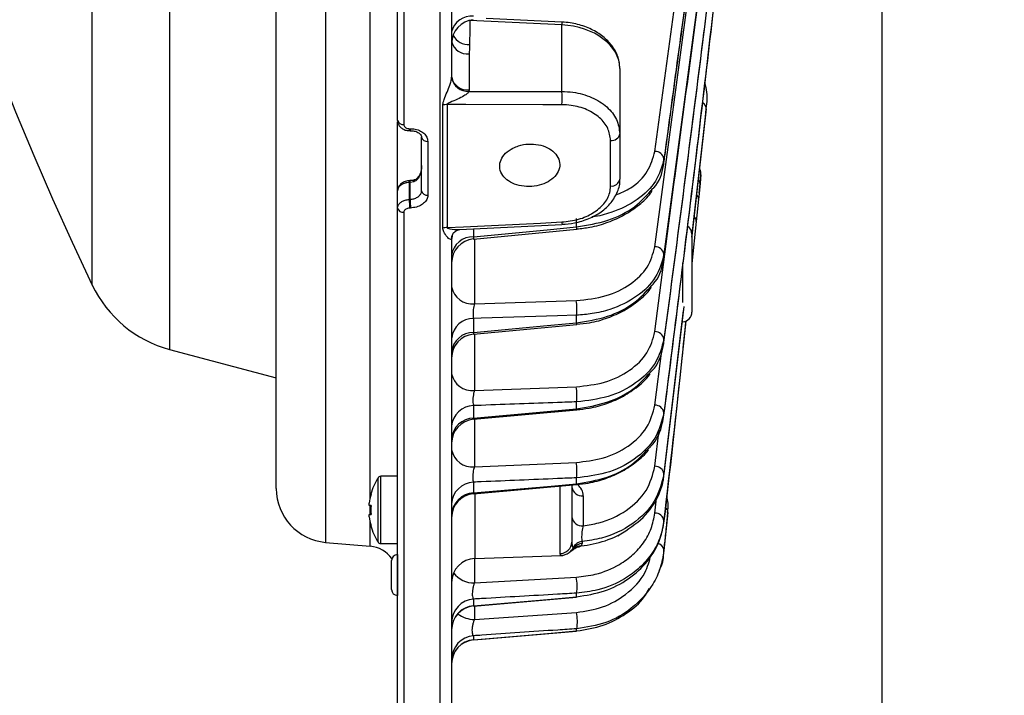
# Model space of a CAD drawing. Extents: x 25 to 435, y 25 to 312.
# Drawn here: x 162 to 179, y 203 to 214 of the extents above; entities that cross this region are included whole.
import ezdxf

# ---------------------------------------------------------------- set-up
doc = ezdxf.new("R2010")
doc.units = 0
doc.header["$LTSCALE"] = 5
doc.header["$PDSIZE"] = -1
doc.linetypes.add('SLD-実線', pattern=[0])
doc.layers.get('0').update_dxf_attribs({"linetype": 'CONTINUOUS'})
doc.layers.get('DEFPOINTS').update_dxf_attribs({"linetype": 'CONTINUOUS'})
doc.layers.add('寸法', color=7, linetype='SLD-実線')
doc.styles.add('SLDTEXTSTYLE1', font='MS UI Gothic.ttf')
doc.dimstyles.new('承認図5', dxfattribs={"dimtxt": 2.5, "dimasz": 2, "dimexe": 0, "dimexo": 0.0625, "dimgap": 0.5, "dimtad": 1, "dimdec": 0, "dimlfac": 5, "dimrnd": 1e-09, "dimzin": 12, "dimtxsty": 'SLDTEXTSTYLE1', "dimblk1": 'OPEN30', "dimblk2": 'OPEN30', "dimsah": 1, "dimcen": 0.1, "dimclrd": 256, "dimclre": 256, "dimclrt": 256, "dimazin": 3, "dimtfac": 1, "dimtdec": 0, "dimtmove": 0, "dimatfit": 3, "dimtolj": 1, "dimtzin": 12})

# ---------------------------------------------------------------- blocks, each defined once
blk = doc.blocks.new('_OPEN30')
at = {"color": 0, "linetype": 'BYBLOCK'}
for p, q in [((-1, 0.267949), (0, 0)), ((0, 0), (-1, -0.267949)), ((0, 0), (-1, 0))]:
    blk.add_line(p, q, dxfattribs=at)
blk = doc.blocks.new('*D75')
at = {"layer": 'DEFPOINTS', "color": 0}
for p in [(176.473, 227.347), (215.733, 183.453), (215.733, 171.926)]:
    blk.add_point(p, dxfattribs=at)
at = {"layer": '寸法'}
for p, q in [((176.473, 227.285), (176.473, 171.926)), ((215.733, 183.39), (215.733, 171.926)), ((178.473, 171.926), (213.733, 171.926))]:
    blk.add_line(p, q, dxfattribs=at)
at = {"layer": '寸法', "xscale": 2, "yscale": 2, "zscale": 2, "rotation": 180}
blk.add_blockref('_OPEN30', (176.473, 171.926), dxfattribs=at)
at = {"layer": '寸法', "xscale": 2, "yscale": 2, "zscale": 2}
blk.add_blockref('_OPEN30', (215.733, 171.926), dxfattribs=at)
at = {"layer": '寸法', "insert": (196.103, 174.926), "char_height": 2.5, "attachment_point": 2, "style": 'SLDTEXTSTYLE1'}
blk.add_mtext('\\A1;196', dxfattribs=at)
blk = doc.blocks.new('*D78')
at = {"layer": 'DEFPOINTS', "color": 0}
for p in [(168.517, 265.29), (228.795, 265.29), (215.733, 183.453)]:
    blk.add_point(p, dxfattribs=at)
at = {"layer": '寸法'}
for p, q in [((168.579, 265.29), (228.795, 265.29)), ((228.795, 185.453), (228.795, 263.29)), ((215.796, 183.453), (228.795, 183.453))]:
    blk.add_line(p, q, dxfattribs=at)
at = {"layer": '寸法', "xscale": 2, "yscale": 2, "zscale": 2}
for p, rotation in [((228.795, 265.29), 90), ((228.795, 183.453), 270)]:
    blk.add_blockref('_OPEN30', p, dxfattribs=dict(at, rotation=rotation))
at = {"layer": '寸法', "insert": (225.795, 224.371), "char_height": 2.5, "attachment_point": 2, "rotation": 90, "style": 'SLDTEXTSTYLE1'}
blk.add_mtext('\\A1;409', dxfattribs=at)
blk = doc.blocks.new('*D80')
at = {"layer": 'DEFPOINTS', "color": 0}
for p in [(176.473, 227.347), (168.413, 202.804), (176.473, 171.926)]:
    blk.add_point(p, dxfattribs=at)
at = {"layer": '寸法'}
for p, q in [((176.473, 227.285), (176.473, 171.926)), ((168.413, 202.742), (168.413, 171.926)), ((170.413, 171.926), (174.473, 171.926))]:
    blk.add_line(p, q, dxfattribs=at)
at = {"layer": '寸法', "xscale": 2, "yscale": 2, "zscale": 2, "rotation": 180}
blk.add_blockref('_OPEN30', (168.413, 171.926), dxfattribs=at)
at = {"layer": '寸法', "xscale": 2, "yscale": 2, "zscale": 2}
blk.add_blockref('_OPEN30', (176.473, 171.926), dxfattribs=at)
at = {"layer": '寸法', "insert": (172.443, 174.926), "char_height": 2.5, "attachment_point": 2, "style": 'SLDTEXTSTYLE1'}
blk.add_mtext('\\A1;40', dxfattribs=at)
blk = doc.blocks.new('*D81')
at = {"layer": 'DEFPOINTS', "color": 0}
for p in [(157.893, 233.997), (168.413, 202.804), (168.413, 171.926)]:
    blk.add_point(p, dxfattribs=at)
at = {"layer": '寸法'}
for p, q in [((157.893, 233.935), (157.893, 171.926)), ((168.413, 202.741), (168.413, 171.926)), ((159.893, 171.926), (166.413, 171.926))]:
    blk.add_line(p, q, dxfattribs=at)
at = {"layer": '寸法', "xscale": 2, "yscale": 2, "zscale": 2, "rotation": 180}
blk.add_blockref('_OPEN30', (157.893, 171.926), dxfattribs=at)
at = {"layer": '寸法', "xscale": 2, "yscale": 2, "zscale": 2}
blk.add_blockref('_OPEN30', (168.413, 171.926), dxfattribs=at)
at = {"layer": '寸法', "insert": (163.153, 174.926), "char_height": 2.5, "attachment_point": 2, "style": 'SLDTEXTSTYLE1'}
blk.add_mtext('\\A1;53', dxfattribs=at)

msp = doc.modelspace()

# ---------------------------------------------------------------- linework, layer by layer
for p, q in [((169.12, 202.708), (169.12, 265.286)), ((167.215, 262.352), (167.215, 205.642)), ((166.393, 208.195), (166.393, 261.456)), ((163.33, 209.928), (163.33, 258.066)), ((169.313, 254.605), (169.313, 213.389)), ((164.618, 233.997), (164.618, 208.856)), ((168.413, 212.67), (168.413, 232.966)), ((168.517, 232.962), (168.517, 212.601)), ((167.957, 206.385), (167.957, 218.994)), ((172.697, 212.152), (173.538, 218.368)), ((172.697, 210.564), (173.433, 216.098)), ((173.584, 215.976), (172.848, 210.439)), ((171.148, 214.259), (169.615, 214.335)), ((171.15, 214.306), (169.89, 214.368)), ((171.148, 213.152), (171.148, 214.259)), ((169.603, 213.776), (169.603, 213.177)), ((172.113, 213.533), (172.113, 212.447)), ((169.313, 213.379), (169.313, 213.389)), ((169.603, 213.177), (169.602, 213.153)), ((169.602, 213.153), (171.148, 213.152)), ((169.167, 210.877), (169.167, 212.926)), ((169.237, 212.933), (169.237, 210.885)), ((173.551, 212.862), (173.313, 210.745)), ((173.539, 212.729), (173.551, 212.862)), ((168.413, 211.494), (168.413, 212.646)), ((172.697, 209.151), (173.158, 212.718)), ((173.313, 210.722), (173.539, 212.729)), ((168.61, 212.499), (168.624, 212.499)), ((168.613, 212.531), (168.627, 212.531)), ((172.113, 212.447), (172.113, 211.691)), ((168.813, 211.496), (168.813, 212.389)), ((168.917, 212.32), (168.917, 211.424)), ((171.959, 211.576), (171.959, 212.336)), ((172.848, 211.966), (172.848, 212.028)), ((168.619, 211.665), (168.605, 211.665)), ((168.62, 211.636), (168.606, 211.635)), ((168.606, 211.635), (168.606, 211.352)), ((168.619, 211.665), (168.619, 211.665)), ((168.685, 211.647), (168.62, 211.636)), ((168.62, 211.353), (168.62, 211.636)), ((173.458, 211.706), (173.448, 211.608)), ((173.449, 211.615), (173.463, 211.758)), ((168.413, 211.211), (168.413, 211.494)), ((173.434, 211.459), (173.444, 211.564)), ((168.606, 211.352), (168.62, 211.353)), ((173.423, 211.356), (173.386, 210.986)), ((168.413, 202.804), (168.413, 211.211)), ((168.517, 211.138), (168.517, 202.704)), ((168.627, 211.21), (168.613, 211.209)), ((171.394, 210.895), (171.394, 211.038)), ((173.386, 210.986), (173.313, 210.286)), ((169.449, 210.854), (171.15, 210.936)), ((169.675, 210.694), (171.396, 210.858)), ((169.678, 210.864), (169.678, 210.731)), ((171.15, 210.936), (171.15, 210.936)), ((169.313, 210.72), (169.313, 210.711)), ((169.313, 210.72), (169.313, 202.908)), ((169.692, 210.696), (169.692, 209.614)), ((173.313, 210.773), (173.313, 209.477)), ((172.848, 210.383), (172.848, 210.439)), ((173.162, 209.635), (173.162, 210.296)), ((169.692, 209.614), (171.389, 209.669)), ((173.18, 209.572), (172.848, 206.782)), ((172.848, 206.749), (173.175, 209.506)), ((169.678, 209.371), (169.678, 209.137)), ((171.394, 209.297), (171.394, 209.426)), ((169.677, 209.109), (171.395, 209.269)), ((169.692, 209.11), (169.692, 208.17)), ((172.848, 208.977), (172.848, 209.026)), ((164.618, 208.856), (166.393, 208.38)), ((172.697, 207.927), (172.81, 208.836)), ((166.393, 206.539), (166.393, 208.195)), ((169.692, 208.17), (171.389, 208.233)), ((169.678, 207.919), (169.678, 207.712)), ((169.678, 207.691), (171.395, 207.847)), ((171.394, 207.868), (171.394, 207.982)), ((169.692, 207.693), (169.692, 206.902)), ((172.848, 207.759), (172.848, 207.8)), ((172.697, 206.909), (172.769, 207.519)), ((169.692, 206.902), (171.389, 206.974)), ((168.088, 205.647), (168.088, 206.717)), ((168.413, 206.742), (168.134, 206.742)), ((168.134, 205.622), (168.134, 206.742)), ((171.394, 206.619), (171.394, 206.717)), ((172.848, 206.749), (172.848, 206.782)), ((169.678, 206.645), (169.678, 206.466)), ((169.678, 206.452), (171.395, 206.604)), ((171.12, 205.455), (171.12, 206.587)), ((171.313, 206.601), (171.313, 205.647)), ((169.699, 206.457), (169.699, 205.375)), ((171.503, 206.419), (171.503, 205.919)), ((172.697, 206.129), (172.724, 206.377)), ((167.942, 206.256), (167.942, 206.295)), ((167.971, 206.256), (167.942, 206.256)), ((167.957, 206.108), (167.957, 206.256)), ((167.942, 206.069), (167.942, 206.108)), ((167.942, 206.108), (167.971, 206.108)), ((172.914, 206.137), (172.848, 205.505)), ((172.901, 206.003), (172.914, 206.137)), ((167.957, 205.577), (167.957, 205.979)), ((172.848, 205.977), (172.848, 206.001)), ((172.086, 205.751), (172.093, 205.755)), ((172.1, 205.767), (172.104, 205.768)), ((167.215, 205.642), (167.957, 205.577)), ((168.134, 205.622), (168.413, 205.622)), ((171.334, 205.551), (171.352, 205.552)), ((171.485, 205.628), (171.472, 205.583)), ((171.485, 205.654), (171.485, 205.628)), ((168.413, 205.44), (168.41, 205.44)), ((168.41, 205.44), (168.41, 204.757)), ((169.699, 205.375), (171.137, 205.425)), ((172.848, 205.493), (172.848, 205.505)), ((168.313, 204.857), (168.313, 205.34)), ((169.692, 205.369), (169.692, 204.966)), ((169.692, 204.966), (171.389, 205.063)), ((168.41, 204.757), (168.413, 204.757)), ((169.679, 204.582), (171.394, 204.731)), ((171.394, 204.735), (171.394, 204.796)), ((169.678, 204.698), (169.678, 204.586)), ((169.678, 204.586), (169.679, 204.584)), ((169.692, 204.583), (169.692, 204.358)), ((169.692, 204.358), (171.389, 204.475)), ((169.678, 204.087), (169.678, 204.019)), ((171.394, 204.167), (171.394, 204.204)), ((169.678, 204.019), (169.679, 204.02)), ((169.679, 204.018), (169.679, 204.018))]:
    msp.add_line(p, q)
at = {"flags": 128}
for points in [[(169.615, 214.335), (169.614, 214.194), (169.613, 213.93)], [(171.15, 214.306), (171.15, 214.303), (171.15, 214.294), (171.149, 214.279), (171.148, 214.259)], [(171.148, 212.931), (170.829, 212.931), (169.55, 212.932), (169.237, 212.933)], [(168.685, 211.647), (168.685, 211.659), (168.686, 211.669), (168.689, 211.675), (168.692, 211.677)], [(169.237, 210.885), (169.513, 210.898), (170.791, 210.96), (171.148, 210.978)], [(169.678, 210.731), (170.906, 210.848), (171.394, 210.895)], [(169.33, 210.775), (169.32, 210.743), (169.313, 210.686)], [(171.394, 209.426), (171.076, 209.416), (169.804, 209.375), (169.678, 209.371)], [(169.678, 209.137), (170.906, 209.252), (171.394, 209.297)], [(169.678, 207.712), (170.906, 207.824), (171.394, 207.868)], [(169.678, 206.466), (170.907, 206.575), (171.394, 206.619)], [(169.678, 204.586), (170.907, 204.693), (171.394, 204.735)], [(171.394, 204.731), (171.394, 204.732), (171.394, 204.735)], [(169.678, 204.019), (170.907, 204.125), (171.394, 204.167)], [(169.679, 204.018), (169.824, 204.03), (171.394, 204.166)], [(171.394, 204.166), (171.394, 204.166), (171.394, 204.167)]]:
    msp.add_lwpolyline(points, dxfattribs=at)
for centre, radius, start, end in [((213.893, 233.997), 56, 154.5446, 205.4554), ((169.643, 214.065), 0.339, 84.0342, 166.5309), ((169.713, 213.948), 0.4, 95.6246, 179.9921), ((169.6, 214.235), 0.304, 210.0436, 272.5183), ((169.575, 214.045), 0.27, 195.4915, 275.9824), ((169.573, 213.44), 0.264, 191.0281, 276.5459), ((169.587, 213.432), 0.28, 191.0988, 272.9679), ((168.376, 213.041), 2.775, 357.7175, 2.2825), ((169.247, 212.497), 0.436, 91.3116, 100.5785), ((173.442, 212.863), 0.11, 359.7435, 63.0922), ((168.501, 212.69), 0.0901, 193.0978, 280.0606), ((168.504, 212.527), 0.109, 345.3558, 1.9853), ((168.552, 212.523), 0.0756, 341.5725, 5.7578), ((171.976, 212.475), 0.141, 263.1283, 348.344), ((168.901, 212.409), 0.0902, 192.5842, 279.8599), ((172.699, 212.002), 0.151, 10.1166, 90.9778), ((173.304, 211.78), 0.16, 354.362, 29.6897), ((172.498, 211.833), 3.897, 182.4716, 182.9016), ((175.002, 211.95), 6.39, 182.5575, 182.8196), ((171.974, 211.717), 0.141, 263.7793, 349.5734), ((168.902, 211.514), 0.0907, 191.0708, 279.2125), ((281.755, 216.787), 113.279, 182.75002, 182.82264), ((281.769, 216.788), 113.279, 182.75002, 182.82264), ((173.327, 211.361), 0.0968, 357.0377, 45.1532), ((168.503, 211.228), 0.0908, 190.621, 279.0072), ((177.016, 211.256), 5.874, 182.713, 183.1214), ((173.288, 210.99), 0.0985, 357.3616, 48.5604), ((169.247, 210.487), 0.398, 91.4344, 101.5974), ((171.211, 210.871), 0.185, 356.105, 7.5435), ((173.153, 210.773), 0.16, 0, 58.0808), ((169.664, 210.377), 0.354, 87.6656, 172.4071), ((169.713, 210.296), 0.4, 95.4075, 180), ((172.7, 210.414), 0.15, 9.5482, 91.1573), ((165.136, 210.787), 2, 205.4554, 255), ((169.656, 209.962), 0.35, 191.0052, 275.8865), ((170.204, 209.52), 1.194, 355.4839, 7.1474), ((173.153, 209.477), 0.16, 273, 0), ((169.673, 209.01), 0.361, 89.0825, 174.2098), ((171.251, 209.278), 0.145, 356.1377, 7.3861), ((172.7, 209.002), 0.149, 8.9804, 91.3811), ((169.674, 208.775), 0.363, 89.3279, 174.5022), ((169.713, 208.711), 0.4, 95.1837, 179.9968), ((169.656, 208.518), 0.35, 191.0017, 275.8842), ((170.301, 208.083), 1.098, 354.7262, 7.8246), ((169.682, 207.549), 0.37, 90.6143, 175.9465), ((171.306, 207.855), 0.0894, 354.7596, 8.1562), ((172.701, 207.779), 0.148, 8.4063, 91.6528), ((169.684, 207.341), 0.371, 90.8337, 176.18), ((169.713, 207.293), 0.4, 95.0135, 179.9922), ((169.656, 207.25), 0.35, 190.9963, 275.8811), ((170.407, 206.824), 0.993, 353.8014, 8.6827), ((172.702, 206.762), 0.147, 7.8288, 91.9775), ((168.933, 206.182), 1, 147.664, 164.7807), ((168.134, 206.688), 0.054, 90, 147.664), ((167.293, 206.539), 0.9, 180, 265), ((169.691, 206.266), 0.379, 91.9663, 177.3268), ((171.485, 206.593), 0.175, 190.9901, 275.8764), ((171.324, 206.61), 0.0706, 355.2153, 6.798), ((168.933, 206.182), 0.997, 164.8121, 173.4966), ((168.867, 208.243), 2.01, 243.4498, 243.5294), ((169.693, 206.086), 0.38, 92.1564, 177.5102), ((169.713, 206.053), 0.4, 94.9548, 179.9956), ((169.065, 206.182), 1.096, 176.13, 183.87), ((172.813, 206.141), 0.101, 357.8228, 52.2754), ((168.933, 206.182), 0.997, 186.5034, 195.1879), ((171.485, 206.093), 0.175, 190.9901, 275.8764), ((172.703, 205.983), 0.146, 7.2483, 92.3596), ((168.075, 205.709), 0.237, 116.1992, 116.8763), ((168.933, 206.182), 1, 195.2193, 212.336), ((172.071, 205.779), 0.0318, 296.9224, 335.9324), ((172.079, 205.777), 0.0257, 298.1514, 340.7334), ((167.913, 205.079), 0.5, 35.8743, 85), ((168.134, 205.676), 0.054, 212.336, 270), ((171.117, 205.651), 0.196, 270.7988, 358.861), ((171.166, 205.622), 0.182, 307.8742, 337.3473), ((171.225, 205.618), 0.143, 308.2556, 332.4369), ((171.509, 205.456), 0.2, 97.1792, 151.3312), ((171.511, 205.427), 0.202, 97.4173, 141.7897), ((171.481, 205.396), 0.187, 92.6682, 114.2318), ((172.72, 205.499), 0.128, 2.9065, 81.9546), ((168.413, 205.34), 0.1, 92, 180), ((169.713, 204.975), 0.4, 92, 180), ((169.683, 205.385), 0.419, 216.6506, 271.3048), ((170.641, 204.914), 0.762, 351.0944, 11.2946), ((168.413, 204.857), 0.1, 180, 268), ((169.706, 204.306), 0.393, 94.0292, 179.2018), ((169.707, 204.194), 0.394, 94.1469, 179.3012), ((169.713, 204.184), 0.4, 94.8094, 179.994), ((169.696, 204.826), 0.468, 233.2903, 269.575), ((170.768, 204.326), 0.639, 348.9505, 13.4104), ((169.711, 203.691), 0.398, 94.6737, 179.737), ((169.711, 203.622), 0.398, 94.745, 179.7952), ((169.713, 203.619), 0.4, 94.7866, 179.9933)]:
    msp.add_arc(centre, radius, start, end)
msp.add_ellipse((171.113, 213.553), major_axis=(1, -0.041), ratio=0.706499, start_param=0.029275, end_param=1.565164)
for points, knots in [([(173.689, 218.243), (173.679, 218.168), (173.628, 217.793), (173.415, 216.216), (173.145, 214.219), (172.915, 212.523), (172.848, 212.028)], [0, 0, 0, 0, 0.03624, 0.181201, 0.761042, 1, 1, 1, 1]), ([(172.848, 211.966), (172.858, 212.041), (172.909, 212.417), (173.122, 213.993), (173.393, 215.991), (173.622, 217.688), (173.689, 218.184)], [0, 0, 0, 0, 0.036224, 0.18112, 0.760705, 1, 1, 1, 1]), ([(174.054, 217.953), (173.866, 216.26), (173.49, 212.875), (173.062, 209.492), (172.848, 207.8)], [0, 0, 0, 0, 0.500018, 1, 1, 1, 1]), ([(172.848, 207.759), (173.055, 209.398), (173.469, 212.676), (173.835, 215.957), (174.018, 217.597)], [0, 0, 0, 0, 0.499956, 1, 1, 1, 1]), ([(172.848, 210.383), (173.093, 212.201), (173.341, 214.043), (173.579, 215.885), (173.583, 215.91)], [0, 0, 0, 0, 0.986741, 1, 1, 1, 1]), ([(172.848, 208.977), (173.074, 210.694), (173.368, 212.928), (173.641, 215.163), (173.704, 215.68)], [0, 0, 0, 0, 0.768878, 1, 1, 1, 1]), ([(173.699, 215.679), (173.638, 215.181), (173.367, 212.962), (173.074, 210.745), (172.848, 209.026)], [0, 0, 0, 0, 0.224512, 1, 1, 1, 1]), ([(172.113, 213.533), (172.111, 213.572), (172.105, 213.674), (172.042, 213.835), (171.919, 213.999), (171.746, 214.136), (171.532, 214.239), (171.326, 214.292), (171.196, 214.303), (171.15, 214.306)], [0, 0, 0, 0, 0.096293, 0.252861, 0.410958, 0.573509, 0.73983, 0.907881, 1, 1, 1, 1]), ([(169.613, 213.93), (169.613, 213.926), (169.613, 213.875), (169.607, 213.823), (169.603, 213.776)], [0, 0, 0, 0, 0.082897, 1, 1, 1, 1]), ([(169.167, 212.926), (169.167, 212.931), (169.168, 212.947), (169.174, 212.978), (169.196, 213.043), (169.235, 213.133), (169.276, 213.238), (169.3, 213.313), (169.31, 213.355), (169.312, 213.372), (169.313, 213.379)], [0, 0, 0, 0, 0.038795, 0.121017, 0.228809, 0.512374, 0.752777, 0.888945, 0.95296, 1, 1, 1, 1]), ([(173.552, 212.886), (173.553, 212.892), (173.573, 213.001), (173.568, 213.143), (173.536, 213.276), (173.529, 213.306)], [0, 0, 0, 0, 0.041415, 0.790553, 1, 1, 1, 1]), ([(169.602, 213.153), (169.598, 213.147), (169.592, 213.134), (169.564, 213.107), (169.505, 213.067), (169.407, 213.018), (169.316, 212.981), (169.261, 212.956), (169.245, 212.945), (169.239, 212.94), (169.237, 212.935), (169.237, 212.933), (169.237, 212.933)], [0, 0, 0, 0, 0.06246, 0.122219, 0.277445, 0.550058, 0.847504, 0.936545, 0.958784, 0.98347, 0.994563, 1, 1, 1, 1]), ([(171.148, 213.152), (171.21, 213.149), (171.384, 213.141), (171.654, 213.062), (171.908, 212.902), (172.08, 212.688), (172.102, 212.527), (172.113, 212.447)], [0, 0, 0, 0, 0.121989, 0.341368, 0.560875, 0.780442, 1, 1, 1, 1]), ([(171.959, 212.336), (171.95, 212.404), (171.931, 212.54), (171.786, 212.721), (171.573, 212.856), (171.346, 212.922), (171.2, 212.928), (171.148, 212.931)], [0, 0, 0, 0, 0.220079, 0.439926, 0.659347, 0.878311, 1, 1, 1, 1]), ([(168.416, 212.668), (168.415, 212.662), (168.412, 212.635), (168.431, 212.591), (168.47, 212.544), (168.525, 212.513), (168.575, 212.497), (168.604, 212.501), (168.61, 212.501)], [0, 0, 0, 0, 0.06527, 0.27953, 0.486079, 0.704095, 0.944702, 1, 1, 1, 1]), ([(168.517, 212.601), (168.518, 212.593), (168.52, 212.577), (168.537, 212.555), (168.563, 212.539), (168.59, 212.532), (168.607, 212.531), (168.613, 212.531)], [0, 0, 0, 0, 0.219744, 0.439345, 0.658601, 0.877636, 1, 1, 1, 1]), ([(168.623, 212.497), (168.64, 212.497), (168.68, 212.497), (168.738, 212.478), (168.785, 212.448), (168.81, 212.415), (168.812, 212.398), (168.813, 212.389)], [0, 0, 0, 0, 0.143356, 0.355627, 0.564608, 0.773936, 1, 1, 1, 1]), ([(168.627, 212.531), (168.646, 212.53), (168.698, 212.528), (168.779, 212.505), (168.855, 212.457), (168.907, 212.393), (168.913, 212.344), (168.917, 212.32)], [0, 0, 0, 0, 0.122066, 0.341189, 0.56055, 0.780201, 1, 1, 1, 1]), ([(170.334, 212.208), (170.291, 212.181), (170.203, 212.127), (170.127, 212.015), (170.104, 211.895), (170.138, 211.777), (170.226, 211.677), (170.357, 211.604), (170.518, 211.566), (170.689, 211.568), (170.851, 211.609), (170.987, 211.685), (171.081, 211.788), (171.121, 211.906), (171.105, 212.026), (171.033, 212.135), (170.914, 212.22), (170.761, 212.271), (170.591, 212.281), (170.443, 212.256), (170.365, 212.221), (170.334, 212.208)], [0, 0, 0, 0, 0.0537, 0.1074, 0.161057, 0.214666, 0.26828, 0.321946, 0.375669, 0.429417, 0.483149, 0.53685, 0.590526, 0.644192, 0.697854, 0.751516, 0.805179, 0.858849, 0.912537, 0.966253, 1, 1, 1, 1]), ([(172.04, 211.424), (172.128, 211.462), (172.353, 211.558), (172.6, 211.815), (172.664, 212.04), (172.697, 212.152)], [0, 0, 0, 0, 0.244103, 0.622044, 1, 1, 1, 1]), ([(172.848, 212.028), (172.812, 211.901), (172.742, 211.648), (172.42, 211.332), (172.036, 211.149), (171.763, 211.073), (171.652, 211.062), (171.646, 211.062)], [0, 0, 0, 0, 0.275922, 0.551823, 0.827914, 0.991177, 1, 1, 1, 1]), ([(172.665, 211.535), (172.669, 211.539), (172.78, 211.647), (172.821, 211.805), (172.845, 211.949), (172.848, 211.966)], [0, 0, 0, 0, 0.029288, 0.882395, 1, 1, 1, 1]), ([(168.813, 211.916), (168.812, 211.892), (168.809, 211.833), (168.781, 211.757), (168.739, 211.702), (168.703, 211.678), (168.684, 211.676), (168.676, 211.675)], [0, 0, 0, 0, 0.233259, 0.574222, 0.778855, 0.910239, 1, 1, 1, 1]), ([(168.813, 211.916), (168.813, 211.915), (168.813, 211.881), (168.806, 211.814), (168.776, 211.73), (168.741, 211.682), (168.711, 211.658), (168.696, 211.652), (168.685, 211.647)], [0, 0, 0, 0, 0.00403, 0.329768, 0.635556, 0.842613, 0.881822, 1, 1, 1, 1]), ([(168.605, 211.664), (168.603, 211.664), (168.574, 211.666), (168.522, 211.649), (168.463, 211.612), (168.426, 211.561), (168.411, 211.519), (168.414, 211.497), (168.414, 211.494)], [0, 0, 0, 0, 0.022009, 0.292771, 0.539772, 0.761307, 0.966758, 1, 1, 1, 1]), ([(168.606, 211.635), (168.594, 211.634), (168.559, 211.632), (168.505, 211.615), (168.454, 211.583), (168.42, 211.541), (168.415, 211.509), (168.413, 211.494)], [0, 0, 0, 0, 0.122541, 0.341819, 0.561147, 0.780601, 1, 1, 1, 1]), ([(168.692, 211.678), (168.684, 211.675), (168.661, 211.668), (168.635, 211.667), (168.619, 211.667)], [0, 0, 0, 0, 0.354039, 1, 1, 1, 1]), ([(171.15, 210.939), (171.22, 210.944), (171.375, 210.956), (171.601, 211.028), (171.81, 211.141), (171.977, 211.295), (172.08, 211.477), (172.123, 211.617), (172.112, 211.687), (172.111, 211.691)], [0, 0, 0, 0, 0.141124, 0.310321, 0.48117, 0.652919, 0.824027, 0.990254, 1, 1, 1, 1]), ([(173.448, 211.608), (173.448, 211.623), (173.447, 211.648), (173.428, 211.669), (173.42, 211.677)], [0, 0, 0, 0, 0.619923, 1, 1, 1, 1]), ([(173.448, 211.608), (173.441, 211.532), (173.433, 211.448), (173.424, 211.364), (173.423, 211.356)], [0, 0, 0, 0, 0.895594, 1, 1, 1, 1]), ([(173.444, 211.564), (173.444, 211.565), (173.448, 211.602), (173.45, 211.624), (173.449, 211.617), (173.449, 211.615)], [0, 0, 0, 0, 0.019296, 0.75812, 1, 1, 1, 1]), ([(173.463, 211.758), (173.463, 211.76), (173.464, 211.767), (173.462, 211.745), (173.458, 211.708), (173.458, 211.706)], [0, 0, 0, 0, 0.23806, 0.961064, 1, 1, 1, 1]), ([(168.62, 211.353), (168.643, 211.356), (168.687, 211.362), (168.746, 211.389), (168.789, 211.426), (168.811, 211.464), (168.813, 211.488), (168.813, 211.496)], [0, 0, 0, 0, 0.219594, 0.439126, 0.658508, 0.87786, 1, 1, 1, 1]), ([(171.148, 210.978), (171.242, 210.989), (171.43, 211.01), (171.677, 211.121), (171.859, 211.276), (171.948, 211.437), (171.956, 211.539), (171.959, 211.576)], [0, 0, 0, 0, 0.218869, 0.437993, 0.657424, 0.877264, 1, 1, 1, 1]), ([(171.394, 210.895), (171.57, 210.924), (171.923, 210.982), (172.378, 211.213), (172.571, 211.429), (172.665, 211.535)], [0, 0, 0, 0, 0.337263, 0.67456, 1, 1, 1, 1]), ([(171.395, 210.863), (171.469, 210.87), (171.648, 210.888), (171.92, 210.968), (172.199, 211.093), (172.437, 211.259), (172.59, 211.398), (172.644, 211.487), (172.653, 211.502)], [0, 0, 0, 0, 0.142048, 0.345854, 0.550606, 0.755504, 0.960511, 1, 1, 1, 1]), ([(168.413, 211.211), (168.414, 211.22), (168.416, 211.244), (168.437, 211.282), (168.48, 211.319), (168.539, 211.345), (168.584, 211.35), (168.606, 211.352)], [0, 0, 0, 0, 0.12235, 0.341628, 0.561021, 0.780536, 1, 1, 1, 1]), ([(168.917, 211.424), (168.916, 211.411), (168.913, 211.375), (168.881, 211.317), (168.816, 211.261), (168.728, 211.221), (168.661, 211.214), (168.627, 211.21)], [0, 0, 0, 0, 0.122322, 0.341964, 0.561441, 0.780801, 1, 1, 1, 1]), ([(168.613, 211.209), (168.602, 211.208), (168.58, 211.205), (168.55, 211.192), (168.529, 211.173), (168.518, 211.154), (168.517, 211.142), (168.517, 211.138)], [0, 0, 0, 0, 0.219159, 0.438502, 0.657905, 0.87744, 1, 1, 1, 1]), ([(169.313, 210.711), (169.312, 210.705), (169.31, 210.697), (169.302, 210.687), (169.279, 210.687), (169.235, 210.729), (169.192, 210.79), (169.169, 210.844), (169.168, 210.868), (169.167, 210.877)], [0, 0, 0, 0, 0.056525, 0.080941, 0.214299, 0.489221, 0.802027, 0.919118, 1, 1, 1, 1]), ([(169.237, 210.885), (169.237, 210.884), (169.237, 210.881), (169.241, 210.877), (169.255, 210.87), (169.321, 210.856), (169.392, 210.847), (169.444, 210.854), (169.448, 210.855)], [0, 0, 0, 0, 0.022296, 0.044402, 0.089725, 0.261446, 0.942489, 1, 1, 1, 1]), ([(169.313, 210.722), (169.313, 210.722), (169.313, 210.721), (169.315, 210.74), (169.331, 210.78), (169.377, 210.833), (169.434, 210.853), (169.443, 210.853), (169.446, 210.853)], [0, 0, 0, 0, 0.022699, 0.118327, 0.312171, 0.591415, 0.882971, 1, 1, 1, 1]), ([(169.678, 210.731), (169.677, 210.721), (169.674, 210.701), (169.674, 210.691), (169.675, 210.694), (169.675, 210.694)], [0, 0, 0, 0, 0.491463, 0.980744, 1, 1, 1, 1]), ([(171.389, 209.669), (171.559, 209.687), (171.893, 209.724), (172.304, 209.931), (172.601, 210.216), (172.665, 210.448), (172.697, 210.564)], [0, 0, 0, 0, 0.256697, 0.503732, 0.751882, 1, 1, 1, 1]), ([(172.848, 210.439), (172.812, 210.308), (172.741, 210.047), (172.412, 209.723), (172.024, 209.532), (171.671, 209.446), (171.481, 209.432), (171.394, 209.426)], [0, 0, 0, 0, 0.247615, 0.495361, 0.742208, 0.883062, 1, 1, 1, 1]), ([(172.645, 209.921), (172.652, 209.928), (172.769, 210.04), (172.818, 210.209), (172.844, 210.36), (172.848, 210.383)], [0, 0, 0, 0, 0.053863, 0.852665, 1, 1, 1, 1]), ([(171.394, 209.297), (171.568, 209.326), (171.917, 209.383), (172.364, 209.609), (172.553, 209.819), (172.645, 209.921)], [0, 0, 0, 0, 0.340905, 0.681675, 1, 1, 1, 1]), ([(171.395, 209.274), (171.467, 209.281), (171.644, 209.297), (171.913, 209.376), (172.191, 209.499), (172.428, 209.664), (172.578, 209.798), (172.63, 209.881), (172.635, 209.89)], [0, 0, 0, 0, 0.141872, 0.348978, 0.557088, 0.765486, 0.974688, 1, 1, 1, 1]), ([(169.692, 209.614), (169.688, 209.6), (169.68, 209.572), (169.672, 209.518), (169.669, 209.463), (169.67, 209.413), (169.675, 209.384), (169.678, 209.372), (169.678, 209.371)], [0, 0, 0, 0, 0.200601, 0.397057, 0.589592, 0.780758, 0.973989, 1, 1, 1, 1]), ([(172.848, 205.977), (172.952, 206.891), (173.079, 208.008), (173.194, 209.126), (173.215, 209.33)], [0, 0, 0, 0, 0.817241, 1, 1, 1, 1]), ([(173.213, 209.33), (173.184, 209.051), (173.069, 207.941), (172.942, 206.832), (172.848, 206.001)], [0, 0, 0, 0, 0.251368, 1, 1, 1, 1]), ([(171.389, 208.233), (171.55, 208.251), (171.879, 208.287), (172.293, 208.495), (172.598, 208.79), (172.664, 209.031), (172.697, 209.151)], [0, 0, 0, 0, 0.240309, 0.49092, 0.745524, 1, 1, 1, 1]), ([(169.678, 209.137), (169.677, 209.128), (169.675, 209.111), (169.676, 209.111), (169.677, 209.11)], [0, 0, 0, 0, 0.554896, 1, 1, 1, 1]), ([(172.848, 209.026), (172.811, 208.889), (172.738, 208.616), (172.398, 208.282), (171.939, 208.046), (171.573, 208.003), (171.394, 207.982)], [0, 0, 0, 0, 0.253836, 0.508129, 0.758971, 1, 1, 1, 1]), ([(172.621, 208.474), (172.631, 208.484), (172.754, 208.599), (172.814, 208.782), (172.842, 208.944), (172.848, 208.977)], [0, 0, 0, 0, 0.070133, 0.811804, 1, 1, 1, 1]), ([(171.394, 207.868), (171.566, 207.896), (171.908, 207.952), (172.345, 208.173), (172.531, 208.377), (172.621, 208.474)], [0, 0, 0, 0, 0.343854, 0.687237, 1, 1, 1, 1]), ([(171.394, 207.852), (171.463, 207.859), (171.636, 207.874), (171.902, 207.951), (172.179, 208.072), (172.415, 208.236), (172.562, 208.364), (172.611, 208.441), (172.614, 208.446)], [0, 0, 0, 0, 0.13943, 0.349675, 0.561204, 0.773257, 0.98741, 1, 1, 1, 1]), ([(169.692, 208.17), (169.688, 208.156), (169.679, 208.128), (169.67, 208.074), (169.666, 208.019), (169.668, 207.968), (169.673, 207.936), (169.677, 207.923), (169.678, 207.919)], [0, 0, 0, 0, 0.191583, 0.378813, 0.561769, 0.743021, 0.926165, 1, 1, 1, 1]), ([(171.394, 207.982), (171.288, 207.979), (170.759, 207.959), (170.187, 207.938), (169.721, 207.921), (169.678, 207.919)], [0, 0, 0, 0, 0.185222, 0.926106, 1, 1, 1, 1]), ([(171.389, 206.974), (171.536, 206.991), (171.857, 207.027), (172.275, 207.234), (172.595, 207.544), (172.663, 207.799), (172.697, 207.927)], [0, 0, 0, 0, 0.216258, 0.471401, 0.73585, 1, 1, 1, 1]), ([(169.678, 207.712), (169.677, 207.704), (169.676, 207.692), (169.677, 207.693), (169.678, 207.693)], [0, 0, 0, 0, 0.652936, 1, 1, 1, 1]), ([(172.848, 207.8), (172.81, 207.656), (172.734, 207.366), (172.379, 207.013), (171.914, 206.778), (171.558, 206.737), (171.394, 206.717)], [0, 0, 0, 0, 0.262928, 0.526862, 0.782538, 1, 1, 1, 1]), ([(172.592, 207.206), (172.606, 207.218), (172.734, 207.336), (172.807, 207.536), (172.839, 207.713), (172.848, 207.759)], [0, 0, 0, 0, 0.078063, 0.761192, 1, 1, 1, 1]), ([(171.394, 206.619), (171.562, 206.646), (171.896, 206.701), (172.321, 206.915), (172.505, 207.113), (172.592, 207.206)], [0, 0, 0, 0, 0.34597, 0.690959, 1, 1, 1, 1]), ([(171.394, 206.61), (171.459, 206.615), (171.626, 206.629), (171.885, 206.703), (172.159, 206.822), (172.394, 206.984), (172.539, 207.107), (172.588, 207.18), (172.589, 207.181)], [0, 0, 0, 0, 0.134033, 0.347184, 0.562118, 0.777872, 0.997693, 1, 1, 1, 1]), ([(169.692, 206.902), (169.688, 206.888), (169.678, 206.86), (169.669, 206.806), (169.664, 206.751), (169.665, 206.7), (169.67, 206.664), (169.676, 206.65), (169.678, 206.645)], [0, 0, 0, 0, 0.183398, 0.362191, 0.536258, 0.708192, 0.881849, 1, 1, 1, 1]), ([(171.503, 205.919), (171.59, 205.933), (171.856, 205.975), (172.249, 206.162), (172.59, 206.496), (172.661, 206.772), (172.697, 206.909)], [0, 0, 0, 0, 0.13544, 0.410679, 0.705657, 1, 1, 1, 1]), ([(171.394, 206.717), (171.289, 206.713), (170.759, 206.69), (170.187, 206.666), (169.721, 206.647), (169.678, 206.645)], [0, 0, 0, 0, 0.185067, 0.925331, 1, 1, 1, 1]), ([(172.848, 206.782), (172.808, 206.626), (172.728, 206.313), (172.349, 205.934), (171.902, 205.717), (171.594, 205.67), (171.485, 205.654)], [0, 0, 0, 0, 0.28757, 0.577095, 0.849063, 1, 1, 1, 1]), ([(172.104, 205.768), (172.246, 205.859), (172.53, 206.04), (172.747, 206.37), (172.828, 206.61), (172.844, 206.721), (172.848, 206.749)], [0, 0, 0, 0, 0.355046, 0.706657, 0.926039, 1, 1, 1, 1]), ([(171.503, 206.419), (171.501, 206.437), (171.497, 206.486), (171.465, 206.556), (171.416, 206.595), (171.397, 206.61)], [0, 0, 0, 0, 0.255843, 0.718542, 1, 1, 1, 1]), ([(169.678, 206.466), (169.678, 206.459), (169.676, 206.45), (169.678, 206.453), (169.678, 206.453)], [0, 0, 0, 0, 0.798672, 1, 1, 1, 1]), ([(172.907, 206.142), (172.914, 206.194), (172.926, 206.282), (172.904, 206.371), (172.895, 206.407)], [0, 0, 0, 0, 0.587224, 1, 1, 1, 1]), ([(171.389, 205.063), (171.496, 205.076), (171.758, 205.106), (172.082, 205.245), (172.34, 205.434), (172.519, 205.638), (172.648, 205.871), (172.68, 206.043), (172.697, 206.129)], [0, 0, 0, 0, 0.148999, 0.364143, 0.514807, 0.665648, 0.832775, 1, 1, 1, 1]), ([(172.848, 206.001), (172.829, 205.904), (172.793, 205.71), (172.65, 205.446), (172.45, 205.216), (172.164, 205.002), (171.803, 204.845), (171.513, 204.81), (171.394, 204.796)], [0, 0, 0, 0, 0.165595, 0.331103, 0.481669, 0.632084, 0.848913, 1, 1, 1, 1]), ([(171.394, 204.735), (171.552, 204.761), (171.865, 204.811), (172.274, 205.027), (172.6, 205.329), (172.79, 205.661), (172.831, 205.888), (172.848, 205.977)], [0, 0, 0, 0, 0.200954, 0.400425, 0.609003, 0.845687, 1, 1, 1, 1]), ([(171.503, 205.919), (171.498, 205.904), (171.49, 205.875), (171.482, 205.82), (171.478, 205.764), (171.477, 205.714), (171.479, 205.674), (171.483, 205.66), (171.485, 205.654)], [0, 0, 0, 0, 0.179267, 0.353059, 0.520281, 0.683295, 0.845533, 1, 1, 1, 1]), ([(172.848, 205.493), (172.855, 205.569), (172.873, 205.738), (172.891, 205.908), (172.901, 206.003)], [0, 0, 0, 0, 0.44285, 1, 1, 1, 1]), ([(171.472, 205.583), (171.538, 205.593), (171.744, 205.623), (171.954, 205.695), (172.087, 205.76), (172.1, 205.767)], [0, 0, 0, 0, 0.292332, 0.925957, 1, 1, 1, 1]), ([(171.302, 205.497), (171.311, 205.504), (171.335, 205.523), (171.363, 205.539), (171.38, 205.549)], [0, 0, 0, 0, 0.377736, 1, 1, 1, 1]), ([(171.313, 205.647), (171.317, 205.617), (171.322, 205.573), (171.331, 205.557), (171.334, 205.551)], [0, 0, 0, 0, 0.682787, 1, 1, 1, 1]), ([(171.352, 205.552), (171.357, 205.552), (171.365, 205.553), (171.379, 205.557), (171.393, 205.562), (171.402, 205.566), (171.404, 205.567)], [0, 0, 0, 0, 0.45255, 0.753018, 0.928642, 1, 1, 1, 1]), ([(171.404, 205.567), (171.403, 205.566), (171.4, 205.564), (171.392, 205.559), (171.385, 205.554), (171.381, 205.552), (171.38, 205.551)], [0, 0, 0, 0, 0.135858, 0.393362, 0.84277, 1, 1, 1, 1]), ([(171.382, 205.548), (171.39, 205.553), (171.407, 205.567), (171.427, 205.567), (171.439, 205.567)], [0, 0, 0, 0, 0.415312, 1, 1, 1, 1]), ([(171.472, 205.583), (171.469, 205.581), (171.46, 205.574), (171.447, 205.573), (171.439, 205.572)], [0, 0, 0, 0, 0.35077, 1, 1, 1, 1]), ([(171.137, 205.425), (171.137, 205.425), (171.124, 205.419), (171.122, 205.437), (171.12, 205.455)], [0, 0, 0, 0, 0.010445, 1, 1, 1, 1]), ([(171.137, 205.426), (171.14, 205.426), (171.165, 205.423), (171.211, 205.44), (171.253, 205.457), (171.275, 205.476), (171.278, 205.478)], [0, 0, 0, 0, 0.050616, 0.437169, 0.923441, 1, 1, 1, 1]), ([(171.276, 205.476), (171.281, 205.481), (171.296, 205.492), (171.307, 205.5), (171.314, 205.506)], [0, 0, 0, 0, 0.390821, 1, 1, 1, 1]), ([(171.389, 204.475), (171.54, 204.498), (171.851, 204.546), (172.252, 204.785), (172.543, 205.088), (172.604, 205.333), (172.63, 205.435)], [0, 0, 0, 0, 0.230556, 0.476056, 0.781888, 1, 1, 1, 1]), ([(172.848, 205.505), (172.831, 205.409), (172.799, 205.217), (172.642, 204.88), (172.355, 204.551), (171.904, 204.285), (171.561, 204.23), (171.394, 204.204)], [0, 0, 0, 0, 0.156696, 0.313311, 0.579094, 0.794997, 1, 1, 1, 1]), ([(172.765, 205.173), (172.774, 205.189), (172.833, 205.29), (172.841, 205.4), (172.848, 205.493)], [0, 0, 0, 0, 0.149849, 1, 1, 1, 1]), ([(169.692, 204.966), (169.687, 204.952), (169.676, 204.923), (169.663, 204.869), (169.657, 204.813), (169.656, 204.763), (169.663, 204.723), (169.671, 204.704), (169.677, 204.699), (169.678, 204.698)], [0, 0, 0, 0, 0.169139, 0.332886, 0.490592, 0.644954, 0.800552, 0.961244, 1, 1, 1, 1]), ([(171.394, 204.796), (171.289, 204.79), (170.761, 204.76), (170.189, 204.727), (169.722, 204.7), (169.678, 204.698)], [0, 0, 0, 0, 0.184589, 0.92294, 1, 1, 1, 1]), ([(171.394, 204.167), (171.545, 204.192), (171.845, 204.241), (172.228, 204.451), (172.498, 204.668), (172.578, 204.831), (172.602, 204.881)], [0, 0, 0, 0, 0.284997, 0.566962, 0.866356, 1, 1, 1, 1]), ([(169.692, 204.358), (169.686, 204.344), (169.674, 204.316), (169.66, 204.261), (169.652, 204.205), (169.651, 204.154), (169.657, 204.114), (169.667, 204.093), (169.675, 204.089), (169.678, 204.087)], [0, 0, 0, 0, 0.162965, 0.319957, 0.469877, 0.615509, 0.762011, 0.913923, 1, 1, 1, 1]), ([(171.394, 204.204), (171.289, 204.197), (170.762, 204.161), (170.19, 204.122), (169.724, 204.09), (169.678, 204.087)], [0, 0, 0, 0, 0.184194, 0.920967, 1, 1, 1, 1])]:
    msp.add_open_spline(points, degree=3, knots=knots)

# ---------------------------------------------------------------- dimensions: what is measured, and where the dimension line sits
at = {"layer": '寸法'}
dim = msp.add_linear_dim(base=(228.795, 265.29), p1=(215.733, 183.453), p2=(168.517, 265.29), angle=90, dimstyle='承認図5', override={"dimscale": 1, "dimtix": 0, "dimtofl": 1, "dimtmove": 0, "dimatfit": 3}, dxfattribs=at)
dim.commit()
dim.dimension.update_dxf_attribs({"geometry": '*D78', "text_midpoint": (228.795, 224.371), "dimtype": 128})
for base, p1, p2, picture, middle in [((168.413, 171.926), (157.893, 233.997), (168.413, 202.804), '*D81', (163.153, 171.926)), ((176.473, 171.926), (168.413, 202.804), (176.473, 227.347), '*D80', (172.443, 171.926)), ((215.733, 171.926), (176.473, 227.347), (215.733, 183.453), '*D75', (196.103, 171.926))]:
    dim = msp.add_linear_dim(base=base, p1=p1, p2=p2, dimstyle='承認図5', override={"dimscale": 1, "dimtix": 0, "dimtofl": 1, "dimtmove": 0, "dimatfit": 3}, dxfattribs=at)
    dim.commit()
    dim.dimension.update_dxf_attribs({"geometry": picture, "text_midpoint": middle, "dimtype": 128})

doc.saveas('drawing.dxf')
